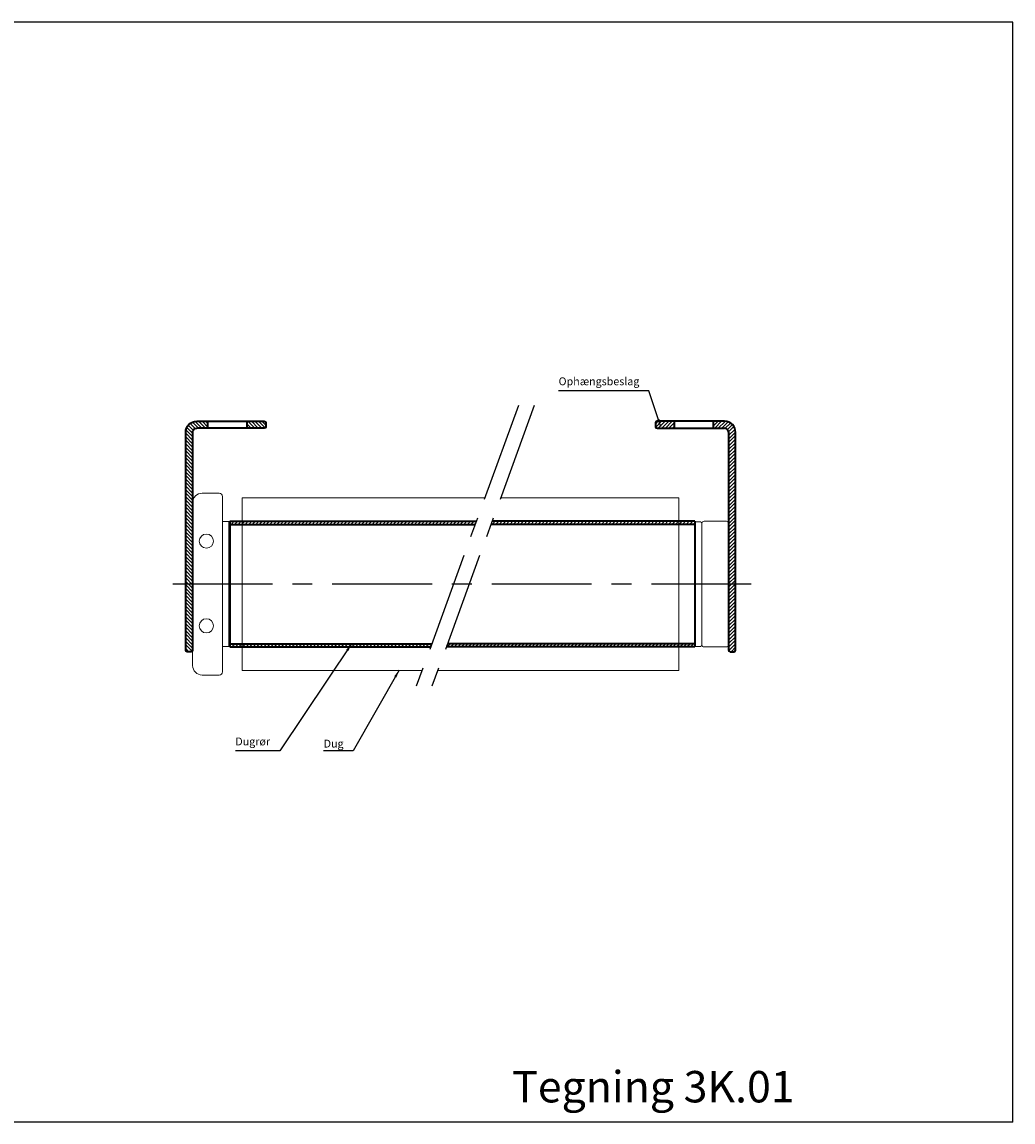
# Model space of a CAD drawing. Units: millimetres. Extents: x -375 to 256, y -760 to -410.
# Drawn here: x -60 to 256, y -760 to -410 of the extents above; entities that cross this region are included whole.
import ezdxf

# ---------------------------------------------------------------- set-up
doc = ezdxf.new("R2010")
doc.units = ezdxf.units.MM
doc.linetypes.add('CENTER', pattern=[50.8, 31.75, -6.35, 6.35, -6.35])
doc.layers.get('0').update_dxf_attribs({"linetype": 'CONTINUOUS', "lineweight": 25})
for name, color, linetype, lineweight in [('BLENDEX_01', 2, 'CONTINUOUS', 35), ('BLENDEX_03', 8, 'CONTINUOUS', 15), ('BLENDEX_04', 7, 'CONTINUOUS', 18), ('BLENDEX_06', 1, 'CENTER', 25), ('BLENDEX_08', 1, 'CONTINUOUS', 25), ('BLENDEX_08 @ 1', 1, 'CONTINUOUS', 25)]:
    doc.layers.add(name, color=color, linetype=linetype, lineweight=lineweight)
doc.styles.get("Standard").update_dxf_attribs({"font": 'ARIAL.TTF', "height": 2.5})
doc.dimstyles.get("Standard").update_dxf_attribs({"dimtxt": 2.5, "dimasz": 2.5, "dimexe": 1, "dimexo": 1, "dimgap": 1, "dimtad": 1, "dimtoh": 1, "dimdec": 1, "dimdsep": 46, "dimtxsty": 'STANDARD', "dimcen": -2, "dimclrd": 256, "dimclre": 256, "dimclrt": 256, "dimadec": 1, "dimazin": 0, "dimtfac": 1, "dimtdec": 1, "dimtmove": 0, "dimatfit": 3, "dimfxl": 1, "dimtolj": 1, "dimarcsym": 0})
pattern_1 = [(45, (-193.3904, 0), (-0.561266, 0.561266), [])]

# ---------------------------------------------------------------- blocks, each defined once
blk = doc.blocks.new('A$C6A357EF1')
at = {"layer": 'BLENDEX_04'}
for p, q in [((0, 0.7), (0, 39.3)), ((0.5, 39.8), (1.8, 39.8)), ((2.3, 39.3), (2.3, 0.7)), ((2.3, 39.3), (2.3, 0.7)), ((10.1, 40), (3, 40)), ((10.8, 0.7), (10.8, 39.3)), ((1.8, 0.2), (0.5, 0.2)), ((3, 0), (10.1, 0))]:
    blk.add_line(p, q, dxfattribs=at)
for centre, radius, start, end in [((0.5, 39.3), 0.5, 90, 180), ((1.8, 39.3), 0.5, 0, 90), ((3, 39.3), 0.7, 90, 180), ((10.1, 39.3), 0.7, 0, 90), ((0.5, 0.7), 0.5, 180, 270), ((1.8, 0.7), 0.5, 270, 0), ((3, 0.7), 0.7, 180, 270), ((10.1, 0.7), 0.7, 270, 360)]:
    blk.add_arc(centre, radius, start, end, dxfattribs=at)
blk = doc.blocks.new('A$C26EA6D3B')
at = {"layer": 'BLENDEX_03'}
h = blk.add_hatch(dxfattribs=at)
h.set_pattern_fill('ANSI31', color=256, scale=0.25)
h.set_pattern_definition([(45, (-335.2665, 610.35915), (-0.561266, 0.561266), [])])
h.paths.add_polyline_path([(6, 73.3), (0.5, 73.3, 0.414214), (0, 72.8), (0, 71.6, 0.414214), (0.5, 71.1), (6, 71.1)])
h.paths.add_polyline_path([(22, 73.3), (18.5, 73.3), (18.5, 71.1), (22, 71.1, -0.414214), (23.3, 69.8), (23.3, 21.5), (25.5, 21.5), (25.5, 69.8, 0.414214)])
h.paths.add_polyline_path([(25.5, 21.5), (23.3, 21.5), (23.3, 2.2), (23.3, 0.5, 0.414214), (23.8, 0), (25, 0, 0.414214), (25.5, 0.5)])
at = {"layer": 'BLENDEX_01'}
for p, q in [((0, 72.8), (0, 71.6)), ((22, 73.3), (0.5, 73.3)), ((0.5, 71.1), (22, 71.1)), ((6, 73.3), (6, 71.1)), ((18.5, 71.1), (18.5, 73.3)), ((23.3, 69.8), (23.3, 0.5)), ((25.5, 0.5), (25.5, 69.8)), ((23.8, 0), (25, 0))]:
    blk.add_line(p, q, dxfattribs=at)
for centre, radius, start, end in [((0.5, 72.8), 0.5, 90, 180), ((0.5, 71.6), 0.5, 180, 270), ((22, 69.8), 3.5, 0, 90), ((22, 69.8), 1.3, 360, 90), ((23.8, 0.5), 0.5, 180, 270), ((25, 0.5), 0.5, 270, 0)]:
    blk.add_arc(centre, radius, start, end, dxfattribs=at)
blk = doc.blocks.new('A$C581741D4')
at = {"layer": 'BLENDEX_01'}
for p, q in [((79.06, 39), (14.19, 39)), ((79.06, 40), (14.56, 40)), ((79.06, 40), (79.06, 0)), ((79.06, 1), (0.36, 1)), ((79.06, 0), (0, 0))]:
    blk.add_line(p, q, dxfattribs=at)
blk = doc.blocks.new('A$C3FD876A0')
at = {"layer": 'BLENDEX_04'}
for p, q in [((8.5, 57.85), (3, 57.85)), ((9.5, 1), (9.5, 56.85)), ((0, 54.85), (0, 3)), ((0, 54.85), (0, 3)), ((11.5, 48.83), (9.5, 48.83)), ((9.5, 48.83), (9.5, 9.03)), ((11.5, 9.03), (11.5, 48.83)), ((9.5, 9.03), (11.5, 9.03)), ((8.5, 0), (3, 0))]:
    blk.add_line(p, q, dxfattribs=at)
for centre in [(4.37, 42.6), (4.37, 15.65)]:
    blk.add_circle(centre, 2.25, dxfattribs=at)
for centre, radius, start, end in [((3, 54.85), 3, 90, 180), ((8.5, 56.85), 1, 0, 90), ((3, 3), 3, 180, 270), ((8.5, 1), 1, 270, 0)]:
    blk.add_arc(centre, radius, start, end, dxfattribs=at)
blk = doc.blocks.new('A$C5AC9261E')
at = {"layer": 'BLENDEX_01'}
for p, q in [((0, 40), (78.5, 40)), ((0, 40), (0, 0)), ((0, 39), (78.13, 39)), ((0, 1), (64.3, 1)), ((0, 0), (63.94, 0))]:
    blk.add_line(p, q, dxfattribs=at)
blk = doc.blocks.new('A$C501968A7')
at = {"layer": 'BLENDEX_04'}
for p, q in [((0, 0), (0, 55)), ((0, 55), (77.22, 55)), ((0, 0.01), (57.21, 0.01))]:
    blk.add_line(p, q, dxfattribs=at)
blk = doc.blocks.new('A$C5F1537E4')
at = {"layer": 'BLENDEX_04'}
for p, q in [((76.79, 55), (20.02, 55)), ((76.79, 0), (76.79, 55)), ((0, 0), (76.79, 0))]:
    blk.add_line(p, q, dxfattribs=at)

msp = doc.modelspace()

# ---------------------------------------------------------------- hatches: boundary and pattern name
at = {"layer": 'BLENDEX_03'}
h = msp.add_hatch(dxfattribs=at)
h.set_pattern_fill('ANSI31', color=256, scale=0.25, style=0)
h.set_pattern_definition(pattern_1)
h.paths.add_polyline_path([(62.29, -568.86), (10.38, -568.86), (10.38, -569.86), (62.29, -569.86)])
h.paths.add_polyline_path([(10.38, -568.86), (6.38, -568.86), (6.38, -569.86), (10.38, -569.86)])
h.paths.add_polyline_path([(84.87, -568.86), (62.29, -568.86), (62.29, -569.86), (84.51, -569.86)])
h.paths.add_polyline_path([(70.68, -607.86), (62.29, -607.86), (62.29, -608.86), (70.31, -608.86)])
h.paths.add_polyline_path([(62.29, -607.86), (10.38, -607.86), (10.38, -608.86), (62.29, -608.86)])
h.paths.add_polyline_path([(10.38, -607.86), (6.38, -607.86), (6.38, -608.86), (10.38, -608.86)])
h = msp.add_hatch(dxfattribs=at)
h.set_pattern_fill('ANSI31', color=256, scale=0.25, style=0)
h.set_pattern_definition(pattern_1)
h.paths.add_polyline_path([(154.38, -568.86), (149.38, -568.86), (149.38, -569.86), (154.38, -569.86)])
h.paths.add_polyline_path([(149.38, -568.86), (89.87, -568.86), (89.51, -569.86), (149.38, -569.86)])
h.paths.add_polyline_path([(149.38, -607.86), (75.68, -607.86), (75.31, -608.86), (149.38, -608.86)])
h.paths.add_polyline_path([(154.38, -607.86), (149.38, -607.86), (149.38, -608.86), (154.38, -608.86)])

# ---------------------------------------------------------------- linework, layer by layer
for p, q in [((255.68, -410), (-375.14, -410)), ((255.68, -760), (255.68, -410)), ((255.68, -760), (-375.14, -760))]:
    msp.add_line(p, q)
at = {"layer": 'BLENDEX_06'}
for p, q in [((98.27, -532.06), (65.76, -621.37)), ((103.27, -532.06), (70.76, -621.37)), ((172.38, -588.86), (-12.62, -588.86))]:
    msp.add_line(p, q, dxfattribs=at)

# ---------------------------------------------------------------- block references
at = {"layer": 'BLENDEX_01', "xscale": -1}
msp.add_blockref('A$C26EA6D3B', (17.88, -610.36), dxfattribs=at)
at = {"layer": 'BLENDEX_01'}
for name, p in [('A$C26EA6D3B', (141.88, -610.36)), ('A$C3FD876A0', (-5.42, -617.78)), ('A$C501968A7', (10.38, -616.37)), ('A$C5F1537E4', (72.58, -616.37)), ('A$C5AC9261E', (6.38, -608.86)), ('A$C581741D4', (75.31, -608.86)), ('A$C6A357EF1', (154.38, -608.86))]:
    msp.add_blockref(name, p, dxfattribs=at)

# ---------------------------------------------------------------- texts
at = {"insert": (96.28, -743.77), "char_height": 10, "attachment_point": 1}
msp.add_mtext_dynamic_manual_height_columns('Tegning 3K.01', width=108.7988, gutter_width=12.5, heights=[0], dxfattribs=at)
at = {"layer": 'BLENDEX_08', "char_height": 2.5, "attachment_point": 7}
for s, insert in [('Ophængsbeslag', (111.06, -526.36)), ('Dugrør', (8.17, -640.95)), ('Dug', (36.28, -641.64))]:
    msp.add_mtext(s, dxfattribs=dict(at, insert=insert))

# ---------------------------------------------------------------- leaders
at = {"layer": 'BLENDEX_08 @ 1', "annotation_type": 0, "has_hookline": 1, "hookline_direction": 1}
for points, text_width in [([(143.63, -538.84), (139.79, -527.36), (137.29, -527.36)], 25.23), ([(45.18, -607.86), (22.32, -641.95), (19.82, -641.95)], 10.64), ([(60.32, -616.21), (45.68, -641.95), (43.18, -641.95)], 5.9)]:
    msp.add_leader(points, dimstyle='STANDARD', override={"dimscale": 1}, dxfattribs=dict(at, text_width=text_width))

doc.saveas('drawing.dxf')
